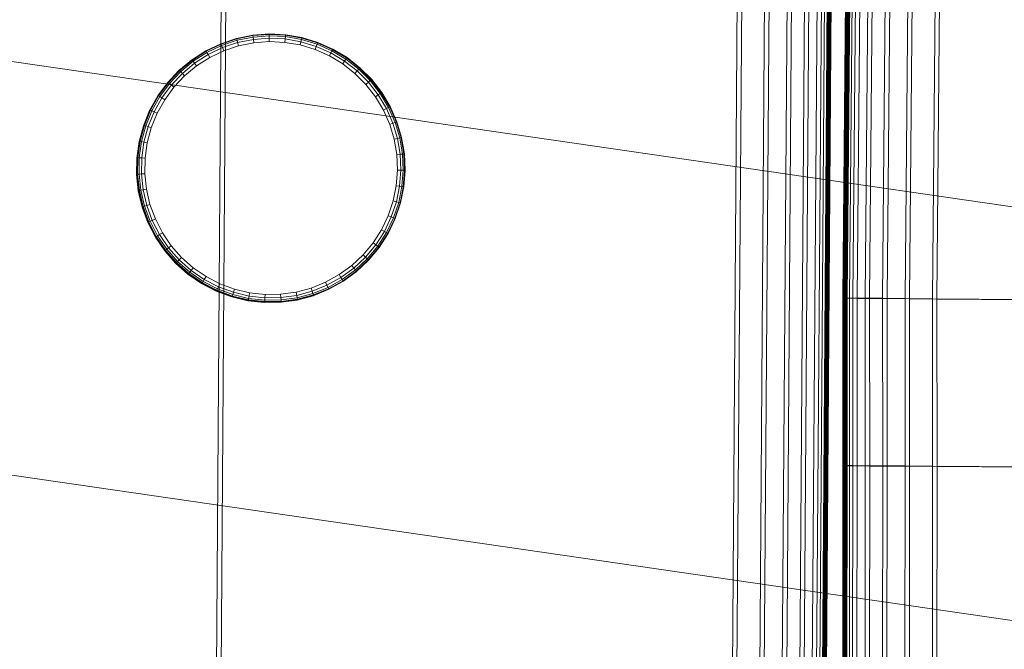
# Model space of a CAD drawing. Units: millimetres. Extents: x -6908 to -2401, y 2938 to 6733.
# Drawn here: x -6138 to -6099, y 5062 to 5087 of the extents above; entities that cross this region are included whole.
import ezdxf

# ---------------------------------------------------------------- set-up
doc = ezdxf.new("R2010")
doc.units = ezdxf.units.MM
for name, pattern in [('K5LT32776', [0]), ('K5LT32777', [0]), ('K5LT32778', [0])]:
    doc.linetypes.add(name, pattern=pattern)
doc.layers.get('0').update_dxf_attribs({"true_color": 0x5890e1})

# ---------------------------------------------------------------- blocks, each defined once
blk = doc.blocks.new('U1')
at = {"color": 121, "linetype": 'K5LT32777', "lineweight": 18, "true_color": 0xa6e5e5}
for p, q in [((-6153.075, 5087.218), (-6086.651, 5077.572)), ((-6163.151, 5072.453), (-6094.314, 5062.457))]:
    blk.add_line(p, q, dxfattribs=at)
blk = doc.blocks.new('U0')
blk.add_blockref('U1', (0, 0))
blk = doc.blocks.new('U3')
at = {"color": 33, "linetype": 'K5LT32776', "lineweight": 18, "true_color": 0xe18f57}
for p, q in [((-6105.256, 5087.485), (-6105.361, 5075.743)), ((-6105.228, 5087.483), (-6105.333, 5075.741)), ((-6105.193, 5087.48), (-6105.298, 5075.738)), ((-6105.161, 5087.484), (-6105.265, 5075.742)), ((-6105.157, 5087.478), (-6105.262, 5075.736)), ((-6105.122, 5087.475), (-6105.227, 5075.733)), ((-6105.094, 5087.473), (-6105.199, 5075.731)), ((-6104.994, 5087.472), (-6105.099, 5075.73)), ((-6104.869, 5087.482), (-6104.974, 5075.74)), ((-6104.699, 5087.47), (-6104.804, 5075.728)), ((-6104.381, 5087.478), (-6104.486, 5075.737)), ((-6104.208, 5087.466), (-6104.313, 5075.724)), ((-6103.698, 5087.473), (-6103.803, 5075.731)), ((-6103.522, 5087.46), (-6103.627, 5075.719)), ((-6102.818, 5087.466), (-6102.923, 5075.725)), ((-6102.641, 5087.454), (-6102.746, 5075.712)), ((-6101.742, 5087.458), (-6101.847, 5075.716)), ((-6101.565, 5087.445), (-6101.67, 5075.703)), ((-6105.333, 5075.741), (-6105.361, 5075.743)), ((-6105.361, 5075.743), (-6105.359, 5069.172)), ((-6105.361, 5075.743), (-6105.265, 5075.742)), ((-6105.298, 5075.738), (-6105.333, 5075.741)), ((-6105.333, 5075.741), (-6105.332, 5069.17)), ((-6105.262, 5075.736), (-6105.298, 5075.738)), ((-6105.298, 5075.738), (-6105.296, 5069.168)), ((-6105.265, 5075.742), (-6104.974, 5075.74)), ((-6105.265, 5075.742), (-6105.264, 5069.172)), ((-6105.227, 5075.733), (-6105.262, 5075.736)), ((-6105.262, 5075.736), (-6105.261, 5069.165)), ((-6105.227, 5075.733), (-6105.199, 5075.731)), ((-6105.227, 5075.733), (-6105.225, 5069.163)), ((-6105.199, 5075.731), (-6105.198, 5069.16)), ((-6105.199, 5075.731), (-6105.099, 5075.73)), ((-6105.099, 5075.73), (-6104.804, 5075.728)), ((-6105.099, 5075.73), (-6105.097, 5069.16)), ((-6104.486, 5075.737), (-6104.974, 5075.74)), ((-6104.974, 5075.74), (-6104.972, 5069.169)), ((-6104.313, 5075.724), (-6104.804, 5075.728)), ((-6104.804, 5075.728), (-6104.802, 5069.157)), ((-6104.486, 5075.737), (-6104.485, 5069.166)), ((-6104.486, 5075.737), (-6103.803, 5075.731)), ((-6104.313, 5075.724), (-6104.311, 5069.153)), ((-6104.313, 5075.724), (-6103.627, 5075.719)), ((-6102.923, 5075.725), (-6103.803, 5075.731)), ((-6103.803, 5075.731), (-6103.801, 5069.161)), ((-6102.746, 5075.712), (-6103.627, 5075.719)), ((-6103.627, 5075.719), (-6103.626, 5069.148)), ((-6101.847, 5075.716), (-6102.923, 5075.725)), ((-6102.923, 5075.725), (-6102.921, 5069.154)), ((-6101.67, 5075.703), (-6102.746, 5075.712)), ((-6102.746, 5075.712), (-6102.745, 5069.141)), ((-6081.607, 5075.56), (-6101.847, 5075.716)), ((-6101.847, 5075.716), (-6101.846, 5069.145)), ((-6081.43, 5075.547), (-6101.67, 5075.703)), ((-6101.67, 5075.703), (-6101.668, 5069.133)), ((-6105.359, 5069.172), (-6105.366, 5060.459)), ((-6105.332, 5069.17), (-6105.359, 5069.172)), ((-6105.359, 5069.172), (-6105.264, 5069.172)), ((-6105.332, 5069.17), (-6105.338, 5060.457)), ((-6105.296, 5069.168), (-6105.332, 5069.17)), ((-6105.296, 5069.168), (-6105.303, 5060.454)), ((-6105.261, 5069.165), (-6105.296, 5069.168)), ((-6105.264, 5069.172), (-6105.271, 5060.458)), ((-6105.261, 5069.165), (-6105.268, 5060.452)), ((-6105.264, 5069.172), (-6104.972, 5069.169)), ((-6105.225, 5069.163), (-6105.261, 5069.165)), ((-6105.225, 5069.163), (-6105.232, 5060.449)), ((-6105.225, 5069.163), (-6105.198, 5069.16)), ((-6105.198, 5069.16), (-6105.205, 5060.447)), ((-6105.198, 5069.16), (-6105.097, 5069.16)), ((-6105.097, 5069.16), (-6105.104, 5060.446)), ((-6105.097, 5069.16), (-6104.802, 5069.157)), ((-6104.972, 5069.169), (-6104.979, 5060.456)), ((-6104.485, 5069.166), (-6104.972, 5069.169)), ((-6104.802, 5069.157), (-6104.809, 5060.444)), ((-6104.311, 5069.153), (-6104.802, 5069.157)), ((-6104.485, 5069.166), (-6104.492, 5060.452)), ((-6104.485, 5069.166), (-6103.801, 5069.161)), ((-6104.311, 5069.153), (-6104.318, 5060.44)), ((-6104.311, 5069.153), (-6103.626, 5069.148)), ((-6103.801, 5069.161), (-6103.808, 5060.447)), ((-6102.921, 5069.154), (-6103.801, 5069.161)), ((-6103.626, 5069.148), (-6103.632, 5060.434)), ((-6102.745, 5069.141), (-6103.626, 5069.148)), ((-6102.921, 5069.154), (-6102.928, 5060.44)), ((-6101.846, 5069.145), (-6102.921, 5069.154)), ((-6102.745, 5069.141), (-6102.751, 5060.428)), ((-6101.668, 5069.133), (-6102.745, 5069.141)), ((-6101.846, 5069.145), (-6101.852, 5060.432)), ((-6081.606, 5068.989), (-6101.846, 5069.145)), ((-6101.668, 5069.133), (-6101.675, 5060.419)), ((-6081.428, 5068.976), (-6101.668, 5069.133))]:
    blk.add_line(p, q, dxfattribs=at)
blk = doc.blocks.new('U2')
blk.add_blockref('U3', (0, 0))
blk = doc.blocks.new('U5')
at = {"color": 33, "linetype": 'K5LT32776', "lineweight": 18, "true_color": 0xe18f57}
for p, q in [((-6129.689, 5096.362), (-6130.021, 5049.754)), ((-6129.512, 5096.349), (-6129.843, 5049.741)), ((-6109.449, 5096.205), (-6109.799, 5046.842)), ((-6109.272, 5096.193), (-6109.621, 5046.829)), ((-6108.373, 5096.197), (-6108.722, 5046.833)), ((-6108.196, 5096.184), (-6108.546, 5046.82)), ((-6107.492, 5096.19), (-6107.841, 5046.826)), ((-6107.317, 5096.178), (-6107.666, 5046.814)), ((-6106.806, 5096.185), (-6107.156, 5046.821)), ((-6106.633, 5096.172), (-6106.982, 5046.808)), ((-6106.316, 5096.181), (-6106.665, 5046.817)), ((-6106.145, 5096.169), (-6106.495, 5046.805)), ((-6106.02, 5096.179), (-6106.37, 5046.815)), ((-6105.92, 5096.178), (-6106.269, 5046.814)), ((-6105.892, 5096.176), (-6106.242, 5046.812)), ((-6105.857, 5096.173), (-6106.206, 5046.809)), ((-6105.854, 5096.167), (-6106.203, 5046.803)), ((-6105.822, 5096.17), (-6106.171, 5046.807)), ((-6105.786, 5096.168), (-6106.135, 5046.804)), ((-6105.759, 5096.166), (-6106.108, 5046.802))]:
    blk.add_line(p, q, dxfattribs=at)
blk = doc.blocks.new('U4')
blk.add_blockref('U5', (0, 0))
blk = doc.blocks.new('U97')
at = {"color": 136, "linetype": 'K5LT32778', "lineweight": 18, "true_color": 0x068771}
for p, q in [((-6128.519, 5086.051), (-6127.873, 5086.1)), ((-6127.893, 5086.084), (-6127.873, 5086.1)), ((-6127.873, 5086.1), (-6127.225, 5086.069)), ((-6127.873, 5086.1), (-6127.872, 5086.081)), ((-6130.374, 5085.423), (-6129.789, 5085.702)), ((-6130.353, 5085.439), (-6129.768, 5085.718)), ((-6130.343, 5085.423), (-6129.76, 5085.701)), ((-6129.789, 5085.702), (-6129.174, 5085.907)), ((-6129.789, 5085.702), (-6129.768, 5085.718)), ((-6129.768, 5085.718), (-6129.154, 5085.923)), ((-6129.768, 5085.718), (-6129.76, 5085.701)), ((-6129.76, 5085.701), (-6129.148, 5085.905)), ((-6129.739, 5085.649), (-6129.76, 5085.701)), ((-6129.739, 5085.649), (-6129.133, 5085.851)), ((-6129.109, 5085.76), (-6129.703, 5085.562)), ((-6129.174, 5085.907), (-6128.539, 5086.035)), ((-6129.174, 5085.907), (-6129.154, 5085.923)), ((-6129.154, 5085.923), (-6128.519, 5086.051)), ((-6129.154, 5085.923), (-6129.148, 5085.905)), ((-6129.148, 5085.905), (-6128.515, 5086.033)), ((-6129.133, 5085.851), (-6129.148, 5085.905)), ((-6129.133, 5085.851), (-6128.507, 5085.977)), ((-6129.133, 5085.851), (-6129.109, 5085.76)), ((-6128.494, 5085.884), (-6129.109, 5085.76)), ((-6129.075, 5085.633), (-6129.109, 5085.76)), ((-6128.476, 5085.754), (-6129.075, 5085.633)), ((-6128.539, 5086.035), (-6127.893, 5086.084)), ((-6128.539, 5086.035), (-6128.519, 5086.051)), ((-6128.519, 5086.051), (-6128.515, 5086.033)), ((-6128.515, 5086.033), (-6127.872, 5086.081)), ((-6128.507, 5085.977), (-6128.515, 5086.033)), ((-6128.507, 5085.977), (-6127.87, 5086.025)), ((-6128.507, 5085.977), (-6128.494, 5085.884)), ((-6127.869, 5085.931), (-6128.494, 5085.884)), ((-6128.476, 5085.754), (-6128.494, 5085.884)), ((-6127.867, 5085.8), (-6128.476, 5085.754)), ((-6127.893, 5086.084), (-6127.246, 5086.053)), ((-6127.87, 5086.025), (-6127.872, 5086.081)), ((-6127.872, 5086.081), (-6127.227, 5086.051)), ((-6127.87, 5086.025), (-6127.232, 5085.995)), ((-6127.87, 5086.025), (-6127.869, 5085.931)), ((-6127.242, 5085.902), (-6127.869, 5085.931)), ((-6127.867, 5085.8), (-6127.869, 5085.931)), ((-6127.257, 5085.771), (-6127.867, 5085.8)), ((-6127.257, 5085.771), (-6127.242, 5085.902)), ((-6126.655, 5085.667), (-6127.257, 5085.771)), ((-6127.246, 5086.053), (-6127.225, 5086.069)), ((-6127.246, 5086.053), (-6126.608, 5085.943)), ((-6127.232, 5085.995), (-6127.242, 5085.902)), ((-6126.625, 5085.795), (-6127.242, 5085.902)), ((-6127.232, 5085.995), (-6127.227, 5086.051)), ((-6127.232, 5085.995), (-6126.603, 5085.887)), ((-6127.225, 5086.069), (-6127.227, 5086.051)), ((-6127.227, 5086.051), (-6126.591, 5085.941)), ((-6127.225, 5086.069), (-6126.587, 5085.959)), ((-6126.655, 5085.667), (-6126.625, 5085.795)), ((-6126.603, 5085.887), (-6126.625, 5085.795)), ((-6126.024, 5085.613), (-6126.625, 5085.795)), ((-6126.608, 5085.943), (-6126.587, 5085.959)), ((-6126.608, 5085.943), (-6125.988, 5085.755)), ((-6126.603, 5085.887), (-6126.591, 5085.941)), ((-6126.603, 5085.887), (-6125.992, 5085.702)), ((-6126.587, 5085.959), (-6126.591, 5085.941)), ((-6126.591, 5085.941), (-6125.973, 5085.754)), ((-6126.587, 5085.959), (-6125.967, 5085.771)), ((-6125.992, 5085.702), (-6126.024, 5085.613)), ((-6125.992, 5085.702), (-6125.973, 5085.754)), ((-6125.992, 5085.702), (-6125.408, 5085.443)), ((-6125.988, 5085.755), (-6125.967, 5085.771)), ((-6125.988, 5085.755), (-6125.395, 5085.493)), ((-6125.967, 5085.771), (-6125.973, 5085.754)), ((-6125.973, 5085.754), (-6125.383, 5085.493)), ((-6125.967, 5085.771), (-6125.375, 5085.509)), ((-6130.92, 5085.074), (-6130.374, 5085.423)), ((-6130.899, 5085.09), (-6130.353, 5085.439)), ((-6130.887, 5085.075), (-6130.343, 5085.423)), ((-6130.853, 5085.03), (-6130.315, 5085.374)), ((-6130.374, 5085.423), (-6130.353, 5085.439)), ((-6130.353, 5085.439), (-6130.343, 5085.423)), ((-6130.315, 5085.374), (-6130.343, 5085.423)), ((-6130.315, 5085.374), (-6129.739, 5085.649)), ((-6130.315, 5085.374), (-6130.269, 5085.292)), ((-6129.703, 5085.562), (-6130.269, 5085.292)), ((-6129.654, 5085.44), (-6130.205, 5085.177)), ((-6129.739, 5085.649), (-6129.703, 5085.562)), ((-6129.654, 5085.44), (-6129.703, 5085.562)), ((-6129.075, 5085.633), (-6129.654, 5085.44)), ((-6126.07, 5085.49), (-6126.655, 5085.667)), ((-6126.07, 5085.49), (-6126.024, 5085.613)), ((-6125.512, 5085.243), (-6126.07, 5085.49)), ((-6125.451, 5085.359), (-6126.024, 5085.613)), ((-6125.512, 5085.243), (-6125.451, 5085.359)), ((-6125.408, 5085.443), (-6125.451, 5085.359)), ((-6124.913, 5085.037), (-6125.451, 5085.359)), ((-6125.408, 5085.443), (-6125.383, 5085.493)), ((-6125.408, 5085.443), (-6124.86, 5085.114)), ((-6125.395, 5085.493), (-6125.375, 5085.509)), ((-6125.395, 5085.493), (-6124.84, 5085.16)), ((-6125.375, 5085.509), (-6125.383, 5085.493)), ((-6125.383, 5085.493), (-6124.829, 5085.16)), ((-6125.375, 5085.509), (-6124.819, 5085.175)), ((-6131.419, 5084.661), (-6130.92, 5085.074)), ((-6131.398, 5084.677), (-6130.899, 5085.09)), ((-6131.384, 5084.663), (-6130.887, 5085.075)), ((-6131.345, 5084.623), (-6130.853, 5085.03)), ((-6130.798, 5084.954), (-6131.28, 5084.554)), ((-6130.92, 5085.074), (-6130.899, 5085.09)), ((-6130.899, 5085.09), (-6130.887, 5085.075)), ((-6130.853, 5085.03), (-6130.887, 5085.075)), ((-6130.853, 5085.03), (-6130.798, 5084.954)), ((-6130.269, 5085.292), (-6130.798, 5084.954)), ((-6130.72, 5084.848), (-6130.798, 5084.954)), ((-6130.205, 5085.177), (-6130.72, 5084.848)), ((-6130.205, 5085.177), (-6130.269, 5085.292)), ((-6124.988, 5084.928), (-6125.512, 5085.243)), ((-6124.988, 5084.928), (-6124.913, 5085.037)), ((-6124.507, 5084.552), (-6124.988, 5084.928)), ((-6124.86, 5085.114), (-6124.913, 5085.037)), ((-6124.419, 5084.651), (-6124.913, 5085.037)), ((-6124.86, 5085.114), (-6124.829, 5085.16)), ((-6124.86, 5085.114), (-6124.357, 5084.721)), ((-6124.84, 5085.16), (-6124.819, 5085.175)), ((-6124.84, 5085.16), (-6124.329, 5084.761)), ((-6124.819, 5085.175), (-6124.829, 5085.16)), ((-6124.829, 5085.16), (-6124.32, 5084.763)), ((-6124.819, 5085.175), (-6124.309, 5084.776)), ((-6131.863, 5084.189), (-6131.419, 5084.661)), ((-6131.842, 5084.205), (-6131.398, 5084.677)), ((-6131.827, 5084.194), (-6131.384, 5084.663)), ((-6131.783, 5084.158), (-6131.345, 5084.623)), ((-6131.28, 5084.554), (-6131.711, 5084.098)), ((-6131.419, 5084.661), (-6131.398, 5084.677)), ((-6131.398, 5084.677), (-6131.384, 5084.663)), ((-6131.345, 5084.623), (-6131.384, 5084.663)), ((-6131.345, 5084.623), (-6131.28, 5084.554)), ((-6131.19, 5084.458), (-6131.28, 5084.554)), ((-6130.72, 5084.848), (-6131.19, 5084.458)), ((-6124.507, 5084.552), (-6124.419, 5084.651)), ((-6124.075, 5084.12), (-6124.507, 5084.552)), ((-6124.357, 5084.721), (-6124.419, 5084.651)), ((-6123.977, 5084.207), (-6124.419, 5084.651)), ((-6124.357, 5084.721), (-6124.32, 5084.763)), ((-6124.357, 5084.721), (-6123.906, 5084.269)), ((-6124.329, 5084.761), (-6124.309, 5084.776)), ((-6124.329, 5084.761), (-6123.872, 5084.302)), ((-6124.309, 5084.776), (-6124.32, 5084.763)), ((-6124.32, 5084.763), (-6123.864, 5084.306)), ((-6124.309, 5084.776), (-6123.851, 5084.318)), ((-6132.246, 5083.667), (-6131.863, 5084.189)), ((-6132.225, 5083.683), (-6131.842, 5084.205)), ((-6132.209, 5083.673), (-6131.827, 5084.194)), ((-6132.161, 5083.643), (-6131.783, 5084.158)), ((-6131.863, 5084.189), (-6131.842, 5084.205)), ((-6131.842, 5084.205), (-6131.827, 5084.194)), ((-6131.783, 5084.158), (-6131.827, 5084.194)), ((-6131.783, 5084.158), (-6131.711, 5084.098)), ((-6131.19, 5084.458), (-6131.609, 5084.014)), ((-6124.075, 5084.12), (-6123.977, 5084.207)), ((-6123.906, 5084.269), (-6123.977, 5084.207)), ((-6123.592, 5083.712), (-6123.977, 5084.207)), ((-6123.906, 5084.269), (-6123.864, 5084.306)), ((-6123.906, 5084.269), (-6123.514, 5083.765)), ((-6123.872, 5084.302), (-6123.851, 5084.318)), ((-6123.872, 5084.302), (-6123.474, 5083.79)), ((-6123.851, 5084.318), (-6123.864, 5084.306)), ((-6123.864, 5084.306), (-6123.468, 5083.796)), ((-6123.851, 5084.318), (-6123.453, 5083.806)), ((-6131.711, 5084.098), (-6132.081, 5083.592)), ((-6131.609, 5084.014), (-6131.97, 5083.521)), ((-6131.609, 5084.014), (-6131.711, 5084.098)), ((-6123.701, 5083.637), (-6124.075, 5084.12)), ((-6123.514, 5083.765), (-6123.468, 5083.796)), ((-6123.474, 5083.79), (-6123.453, 5083.806)), ((-6123.474, 5083.79), (-6123.142, 5083.234)), ((-6123.453, 5083.806), (-6123.468, 5083.796)), ((-6123.468, 5083.796), (-6123.138, 5083.242)), ((-6123.453, 5083.806), (-6123.122, 5083.25)), ((-6132.562, 5083.101), (-6132.246, 5083.667)), ((-6132.541, 5083.117), (-6132.225, 5083.683)), ((-6132.524, 5083.11), (-6132.209, 5083.673)), ((-6132.472, 5083.086), (-6132.161, 5083.643)), ((-6132.081, 5083.592), (-6132.387, 5083.045)), ((-6131.97, 5083.521), (-6132.268, 5082.988)), ((-6132.246, 5083.667), (-6132.225, 5083.683)), ((-6132.225, 5083.683), (-6132.209, 5083.673)), ((-6132.161, 5083.643), (-6132.209, 5083.673)), ((-6132.161, 5083.643), (-6132.081, 5083.592)), ((-6131.97, 5083.521), (-6132.081, 5083.592)), ((-6123.701, 5083.637), (-6123.592, 5083.712)), ((-6123.388, 5083.113), (-6123.701, 5083.637)), ((-6123.514, 5083.765), (-6123.592, 5083.712)), ((-6123.271, 5083.173), (-6123.592, 5083.712)), ((-6123.514, 5083.765), (-6123.187, 5083.216)), ((-6132.806, 5082.501), (-6132.562, 5083.101)), ((-6132.785, 5082.517), (-6132.541, 5083.117)), ((-6132.767, 5082.512), (-6132.524, 5083.11)), ((-6132.713, 5082.494), (-6132.472, 5083.086)), ((-6132.387, 5083.045), (-6132.623, 5082.464)), ((-6132.562, 5083.101), (-6132.541, 5083.117)), ((-6132.541, 5083.117), (-6132.524, 5083.11)), ((-6132.472, 5083.086), (-6132.524, 5083.11)), ((-6132.472, 5083.086), (-6132.387, 5083.045)), ((-6132.268, 5082.988), (-6132.387, 5083.045)), ((-6123.388, 5083.113), (-6123.271, 5083.173)), ((-6123.142, 5082.554), (-6123.388, 5083.113)), ((-6123.187, 5083.216), (-6123.271, 5083.173)), ((-6123.018, 5082.599), (-6123.271, 5083.173)), ((-6123.187, 5083.216), (-6123.138, 5083.242)), ((-6123.187, 5083.216), (-6122.93, 5082.632)), ((-6123.142, 5083.234), (-6123.122, 5083.25)), ((-6123.142, 5083.234), (-6122.881, 5082.641)), ((-6123.122, 5083.25), (-6123.138, 5083.242)), ((-6123.138, 5083.242), (-6122.878, 5082.651)), ((-6123.122, 5083.25), (-6122.861, 5082.657)), ((-6132.268, 5082.988), (-6132.498, 5082.422)), ((-6122.93, 5082.632), (-6123.018, 5082.599)), ((-6122.93, 5082.632), (-6122.878, 5082.651)), ((-6122.93, 5082.632), (-6122.747, 5082.02)), ((-6122.881, 5082.641), (-6122.861, 5082.657)), ((-6122.881, 5082.641), (-6122.695, 5082.02)), ((-6122.861, 5082.657), (-6122.878, 5082.651)), ((-6122.878, 5082.651), (-6122.692, 5082.032)), ((-6122.861, 5082.657), (-6122.675, 5082.036)), ((-6132.975, 5081.876), (-6132.806, 5082.501)), ((-6132.954, 5081.892), (-6132.785, 5082.517)), ((-6132.935, 5081.888), (-6132.767, 5082.512)), ((-6132.879, 5081.877), (-6132.713, 5082.494)), ((-6132.806, 5082.501), (-6132.785, 5082.517)), ((-6132.623, 5082.464), (-6132.787, 5081.859)), ((-6132.785, 5082.517), (-6132.767, 5082.512)), ((-6132.713, 5082.494), (-6132.767, 5082.512)), ((-6132.713, 5082.494), (-6132.623, 5082.464)), ((-6132.498, 5082.422), (-6132.657, 5081.832)), ((-6132.498, 5082.422), (-6132.623, 5082.464)), ((-6123.142, 5082.554), (-6123.018, 5082.599)), ((-6122.966, 5081.969), (-6123.142, 5082.554)), ((-6122.838, 5081.999), (-6123.018, 5082.599)), ((-6133.065, 5081.234), (-6132.975, 5081.876)), ((-6133.044, 5081.25), (-6132.954, 5081.892)), ((-6133.025, 5081.249), (-6132.935, 5081.888)), ((-6132.975, 5081.876), (-6132.954, 5081.892)), ((-6132.968, 5081.245), (-6132.879, 5081.877)), ((-6132.954, 5081.892), (-6132.935, 5081.888)), ((-6132.879, 5081.877), (-6132.935, 5081.888)), ((-6132.879, 5081.877), (-6132.787, 5081.859)), ((-6132.787, 5081.859), (-6132.874, 5081.238)), ((-6132.657, 5081.832), (-6132.787, 5081.859)), ((-6122.966, 5081.969), (-6122.838, 5081.999)), ((-6122.864, 5081.367), (-6122.966, 5081.969)), ((-6122.747, 5082.02), (-6122.838, 5081.999)), ((-6122.733, 5081.381), (-6122.838, 5081.999)), ((-6122.747, 5082.02), (-6122.692, 5082.032)), ((-6122.747, 5082.02), (-6122.64, 5081.39)), ((-6122.695, 5082.02), (-6122.675, 5082.036)), ((-6122.695, 5082.02), (-6122.587, 5081.381)), ((-6122.675, 5082.036), (-6122.692, 5082.032)), ((-6122.692, 5082.032), (-6122.584, 5081.396)), ((-6122.675, 5082.036), (-6122.566, 5081.397)), ((-6132.657, 5081.832), (-6132.742, 5081.228)), ((-6133.076, 5080.586), (-6133.065, 5081.234)), ((-6133.065, 5081.234), (-6133.044, 5081.25)), ((-6133.055, 5080.602), (-6133.044, 5081.25)), ((-6133.044, 5081.25), (-6133.025, 5081.249)), ((-6133.036, 5080.604), (-6133.025, 5081.249)), ((-6132.968, 5081.245), (-6133.025, 5081.249)), ((-6132.979, 5080.606), (-6132.968, 5081.245)), ((-6132.968, 5081.245), (-6132.874, 5081.238)), ((-6132.874, 5081.238), (-6132.884, 5080.611)), ((-6132.742, 5081.228), (-6132.874, 5081.238)), ((-6132.742, 5081.228), (-6132.753, 5080.617)), ((-6122.864, 5081.367), (-6122.733, 5081.381)), ((-6122.837, 5080.756), (-6122.864, 5081.367)), ((-6122.64, 5081.39), (-6122.733, 5081.381)), ((-6122.705, 5080.754), (-6122.733, 5081.381)), ((-6122.64, 5081.39), (-6122.584, 5081.396)), ((-6122.64, 5081.39), (-6122.611, 5080.752)), ((-6122.587, 5081.381), (-6122.566, 5081.397)), ((-6122.587, 5081.381), (-6122.558, 5080.734)), ((-6122.566, 5081.397), (-6122.584, 5081.396)), ((-6122.584, 5081.396), (-6122.555, 5080.751)), ((-6122.566, 5081.397), (-6122.537, 5080.75)), ((-6122.885, 5080.148), (-6122.837, 5080.756)), ((-6122.837, 5080.756), (-6122.705, 5080.754)), ((-6122.754, 5080.129), (-6122.705, 5080.754)), ((-6122.611, 5080.752), (-6122.705, 5080.754)), ((-6122.611, 5080.752), (-6122.661, 5080.116)), ((-6122.611, 5080.752), (-6122.555, 5080.751)), ((-6122.558, 5080.734), (-6122.609, 5080.088)), ((-6122.555, 5080.751), (-6122.606, 5080.107)), ((-6122.537, 5080.75), (-6122.588, 5080.104)), ((-6122.558, 5080.734), (-6122.537, 5080.75)), ((-6122.537, 5080.75), (-6122.555, 5080.751)), ((-6133.076, 5080.586), (-6133.055, 5080.602)), ((-6133.007, 5079.942), (-6133.076, 5080.586)), ((-6133.055, 5080.602), (-6133.036, 5080.604)), ((-6132.986, 5079.958), (-6133.055, 5080.602)), ((-6132.979, 5080.606), (-6133.036, 5080.604)), ((-6132.967, 5079.962), (-6133.036, 5080.604)), ((-6132.979, 5080.606), (-6132.884, 5080.611)), ((-6132.911, 5079.972), (-6132.979, 5080.606)), ((-6132.753, 5080.617), (-6132.884, 5080.611)), ((-6132.884, 5080.611), (-6132.818, 5079.987)), ((-6132.753, 5080.617), (-6132.688, 5080.01)), ((-6133.007, 5079.942), (-6132.986, 5079.958)), ((-6132.86, 5079.311), (-6133.007, 5079.942)), ((-6132.986, 5079.958), (-6132.967, 5079.962)), ((-6132.839, 5079.327), (-6132.986, 5079.958)), ((-6132.911, 5079.972), (-6132.967, 5079.962)), ((-6132.82, 5079.333), (-6132.967, 5079.962)), ((-6132.911, 5079.972), (-6132.818, 5079.987)), ((-6132.766, 5079.35), (-6132.911, 5079.972)), ((-6132.688, 5080.01), (-6132.818, 5079.987)), ((-6132.818, 5079.987), (-6132.675, 5079.377)), ((-6132.688, 5080.01), (-6132.549, 5079.415)), ((-6123.007, 5079.549), (-6122.885, 5080.148)), ((-6122.885, 5080.148), (-6122.754, 5080.129)), ((-6122.88, 5079.515), (-6122.754, 5080.129)), ((-6122.661, 5080.116), (-6122.789, 5079.49)), ((-6122.661, 5080.116), (-6122.754, 5080.129)), ((-6122.609, 5080.088), (-6122.738, 5079.454)), ((-6122.606, 5080.107), (-6122.735, 5079.475)), ((-6122.588, 5080.104), (-6122.717, 5079.47)), ((-6122.661, 5080.116), (-6122.606, 5080.107)), ((-6122.609, 5080.088), (-6122.588, 5080.104)), ((-6122.588, 5080.104), (-6122.606, 5080.107)), ((-6123.202, 5078.97), (-6123.007, 5079.549)), ((-6123.007, 5079.549), (-6122.88, 5079.515)), ((-6132.86, 5079.311), (-6132.839, 5079.327)), ((-6132.636, 5078.703), (-6132.86, 5079.311)), ((-6132.839, 5079.327), (-6132.82, 5079.333)), ((-6132.615, 5078.719), (-6132.839, 5079.327)), ((-6132.766, 5079.35), (-6132.82, 5079.333)), ((-6132.597, 5078.727), (-6132.82, 5079.333)), ((-6132.766, 5079.35), (-6132.675, 5079.377)), ((-6132.545, 5078.75), (-6132.766, 5079.35)), ((-6132.549, 5079.415), (-6132.675, 5079.377)), ((-6132.675, 5079.377), (-6132.458, 5078.789)), ((-6132.549, 5079.415), (-6132.338, 5078.842)), ((-6123.08, 5078.92), (-6122.88, 5079.515)), ((-6122.789, 5079.49), (-6122.993, 5078.885)), ((-6122.738, 5079.454), (-6122.945, 5078.84)), ((-6122.735, 5079.475), (-6122.941, 5078.863)), ((-6122.717, 5079.47), (-6122.924, 5078.856)), ((-6122.789, 5079.49), (-6122.88, 5079.515)), ((-6122.789, 5079.49), (-6122.735, 5079.475)), ((-6122.738, 5079.454), (-6122.717, 5079.47)), ((-6122.717, 5079.47), (-6122.735, 5079.475)), ((-6132.545, 5078.75), (-6132.597, 5078.727)), ((-6132.545, 5078.75), (-6132.458, 5078.789)), ((-6132.252, 5078.183), (-6132.545, 5078.75)), ((-6132.338, 5078.842), (-6132.458, 5078.789)), ((-6132.458, 5078.789), (-6132.171, 5078.231)), ((-6132.338, 5078.842), (-6132.058, 5078.299)), ((-6123.466, 5078.42), (-6123.202, 5078.97)), ((-6123.351, 5078.355), (-6123.08, 5078.92)), ((-6122.993, 5078.885), (-6123.269, 5078.309)), ((-6122.945, 5078.84), (-6123.225, 5078.256)), ((-6122.941, 5078.863), (-6123.221, 5078.281)), ((-6122.924, 5078.856), (-6123.205, 5078.272)), ((-6123.202, 5078.97), (-6123.08, 5078.92)), ((-6122.993, 5078.885), (-6123.08, 5078.92)), ((-6122.993, 5078.885), (-6122.941, 5078.863)), ((-6122.945, 5078.84), (-6122.924, 5078.856)), ((-6122.924, 5078.856), (-6122.941, 5078.863)), ((-6132.636, 5078.703), (-6132.615, 5078.719)), ((-6132.339, 5078.127), (-6132.636, 5078.703)), ((-6132.615, 5078.719), (-6132.597, 5078.727)), ((-6132.318, 5078.143), (-6132.615, 5078.719)), ((-6132.301, 5078.154), (-6132.597, 5078.727)), ((-6123.796, 5077.906), (-6123.466, 5078.42)), ((-6123.466, 5078.42), (-6123.351, 5078.355)), ((-6132.339, 5078.127), (-6132.318, 5078.143)), ((-6131.973, 5077.592), (-6132.339, 5078.127)), ((-6132.318, 5078.143), (-6132.301, 5078.154)), ((-6131.953, 5077.608), (-6132.318, 5078.143)), ((-6132.252, 5078.183), (-6132.301, 5078.154)), ((-6131.937, 5077.62), (-6132.301, 5078.154)), ((-6132.252, 5078.183), (-6132.171, 5078.231)), ((-6131.892, 5077.656), (-6132.252, 5078.183)), ((-6132.058, 5078.299), (-6132.171, 5078.231)), ((-6132.171, 5078.231), (-6131.817, 5077.714)), ((-6132.058, 5078.299), (-6131.713, 5077.794)), ((-6123.69, 5077.828), (-6123.351, 5078.355)), ((-6123.615, 5077.772), (-6123.269, 5078.309)), ((-6123.576, 5077.711), (-6123.225, 5078.256)), ((-6123.569, 5077.738), (-6123.221, 5078.281)), ((-6123.555, 5077.727), (-6123.205, 5078.272)), ((-6123.269, 5078.309), (-6123.351, 5078.355)), ((-6123.269, 5078.309), (-6123.221, 5078.281)), ((-6123.225, 5078.256), (-6123.205, 5078.272)), ((-6123.205, 5078.272), (-6123.221, 5078.281)), ((-6131.973, 5077.592), (-6131.953, 5077.608)), ((-6131.545, 5077.106), (-6131.973, 5077.592)), ((-6131.953, 5077.608), (-6131.937, 5077.62)), ((-6131.524, 5077.122), (-6131.953, 5077.608)), ((-6131.892, 5077.656), (-6131.937, 5077.62)), ((-6131.51, 5077.136), (-6131.937, 5077.62)), ((-6131.892, 5077.656), (-6131.817, 5077.714)), ((-6131.47, 5077.176), (-6131.892, 5077.656)), ((-6131.713, 5077.794), (-6131.817, 5077.714)), ((-6131.817, 5077.714), (-6131.403, 5077.243)), ((-6131.713, 5077.794), (-6131.309, 5077.336)), ((-6124.187, 5077.436), (-6123.796, 5077.906)), ((-6124.091, 5077.346), (-6123.69, 5077.828)), ((-6123.615, 5077.772), (-6124.023, 5077.281)), ((-6123.576, 5077.711), (-6123.99, 5077.213)), ((-6123.569, 5077.738), (-6123.983, 5077.242)), ((-6123.555, 5077.727), (-6123.97, 5077.229)), ((-6123.796, 5077.906), (-6123.69, 5077.828)), ((-6123.615, 5077.772), (-6123.69, 5077.828)), ((-6123.615, 5077.772), (-6123.569, 5077.738)), ((-6123.576, 5077.711), (-6123.555, 5077.727)), ((-6123.555, 5077.727), (-6123.569, 5077.738)), ((-6131.47, 5077.176), (-6131.403, 5077.243)), ((-6131.309, 5077.336), (-6131.403, 5077.243)), ((-6131.403, 5077.243), (-6130.933, 5076.827)), ((-6131.309, 5077.336), (-6130.852, 5076.931)), ((-6124.633, 5077.019), (-6124.187, 5077.436)), ((-6124.549, 5076.917), (-6124.091, 5077.346)), ((-6124.023, 5077.281), (-6124.489, 5076.844)), ((-6123.99, 5077.213), (-6124.463, 5076.77)), ((-6123.983, 5077.242), (-6124.453, 5076.8)), ((-6123.97, 5077.229), (-6124.442, 5076.785)), ((-6124.187, 5077.436), (-6124.091, 5077.346)), ((-6124.023, 5077.281), (-6124.091, 5077.346)), ((-6124.023, 5077.281), (-6123.983, 5077.242)), ((-6123.99, 5077.213), (-6123.97, 5077.229)), ((-6123.97, 5077.229), (-6123.983, 5077.242)), ((-6131.545, 5077.106), (-6131.524, 5077.122)), ((-6131.06, 5076.677), (-6131.545, 5077.106)), ((-6131.524, 5077.122), (-6131.51, 5077.136)), ((-6131.039, 5076.693), (-6131.524, 5077.122)), ((-6131.47, 5077.176), (-6131.51, 5077.136)), ((-6131.027, 5076.708), (-6131.51, 5077.136)), ((-6130.992, 5076.753), (-6131.47, 5077.176)), ((-6130.992, 5076.753), (-6130.933, 5076.827)), ((-6130.852, 5076.931), (-6130.933, 5076.827)), ((-6130.933, 5076.827), (-6130.417, 5076.472)), ((-6130.852, 5076.931), (-6130.349, 5076.585)), ((-6124.633, 5077.019), (-6125.126, 5076.659)), ((-6124.549, 5076.917), (-6125.055, 5076.548)), ((-6124.489, 5076.844), (-6125.005, 5076.468)), ((-6124.633, 5077.019), (-6124.549, 5076.917)), ((-6124.489, 5076.844), (-6124.549, 5076.917)), ((-6124.489, 5076.844), (-6124.453, 5076.8)), ((-6131.06, 5076.677), (-6131.039, 5076.693)), ((-6130.526, 5076.31), (-6131.06, 5076.677)), ((-6131.039, 5076.693), (-6131.027, 5076.708)), ((-6130.505, 5076.326), (-6131.039, 5076.693)), ((-6130.992, 5076.753), (-6131.027, 5076.708)), ((-6130.495, 5076.342), (-6131.027, 5076.708)), ((-6130.465, 5076.391), (-6130.992, 5076.753)), ((-6130.465, 5076.391), (-6130.417, 5076.472)), ((-6130.349, 5076.585), (-6130.417, 5076.472)), ((-6130.417, 5076.472), (-6129.86, 5076.183)), ((-6130.349, 5076.585), (-6129.807, 5076.304)), ((-6125.66, 5076.362), (-6125.126, 5076.659)), ((-6125.604, 5076.243), (-6125.055, 5076.548)), ((-6125.005, 5076.468), (-6125.563, 5076.158)), ((-6125.126, 5076.659), (-6125.055, 5076.548)), ((-6125.005, 5076.468), (-6125.055, 5076.548)), ((-6125.005, 5076.468), (-6124.975, 5076.42)), ((-6124.463, 5076.77), (-6124.986, 5076.388)), ((-6124.453, 5076.8), (-6124.975, 5076.42)), ((-6124.442, 5076.785), (-6124.966, 5076.404)), ((-6124.463, 5076.77), (-6124.442, 5076.785)), ((-6124.442, 5076.785), (-6124.453, 5076.8)), ((-6130.526, 5076.31), (-6130.505, 5076.326)), ((-6129.951, 5076.011), (-6130.526, 5076.31)), ((-6130.505, 5076.326), (-6130.495, 5076.342)), ((-6129.93, 5076.027), (-6130.505, 5076.326)), ((-6130.465, 5076.391), (-6130.495, 5076.342)), ((-6129.922, 5076.045), (-6130.495, 5076.342)), ((-6129.899, 5076.097), (-6130.465, 5076.391)), ((-6129.93, 5076.027), (-6129.922, 5076.045)), ((-6129.899, 5076.097), (-6129.922, 5076.045)), ((-6129.317, 5075.82), (-6129.922, 5076.045)), ((-6129.899, 5076.097), (-6129.86, 5076.183)), ((-6129.3, 5075.875), (-6129.899, 5076.097)), ((-6129.807, 5076.304), (-6129.86, 5076.183)), ((-6129.86, 5076.183), (-6129.272, 5075.965)), ((-6129.807, 5076.304), (-6129.234, 5076.091)), ((-6129.234, 5076.091), (-6129.272, 5075.965)), ((-6129.234, 5076.091), (-6128.64, 5075.951)), ((-6126.817, 5075.976), (-6126.227, 5076.134)), ((-6126.227, 5076.134), (-6125.66, 5076.362)), ((-6126.227, 5076.134), (-6126.185, 5076.009)), ((-6126.185, 5076.009), (-6125.604, 5076.243)), ((-6125.563, 5076.158), (-6126.155, 5075.919)), ((-6125.553, 5076.073), (-6126.153, 5075.831)), ((-6125.539, 5076.107), (-6126.138, 5075.865)), ((-6125.532, 5076.089), (-6126.133, 5075.847)), ((-6125.66, 5076.362), (-6125.604, 5076.243)), ((-6125.563, 5076.158), (-6125.604, 5076.243)), ((-6125.563, 5076.158), (-6125.539, 5076.107)), ((-6124.986, 5076.388), (-6125.553, 5076.073)), ((-6125.553, 5076.073), (-6125.532, 5076.089)), ((-6124.975, 5076.42), (-6125.539, 5076.107)), ((-6125.532, 5076.089), (-6125.539, 5076.107)), ((-6124.966, 5076.404), (-6125.532, 5076.089)), ((-6124.986, 5076.388), (-6124.966, 5076.404)), ((-6124.966, 5076.404), (-6124.975, 5076.42)), ((-6129.951, 5076.011), (-6129.93, 5076.027)), ((-6129.344, 5075.786), (-6129.951, 5076.011)), ((-6129.323, 5075.802), (-6129.93, 5076.027)), ((-6129.344, 5075.786), (-6129.323, 5075.802)), ((-6128.713, 5075.637), (-6129.344, 5075.786)), ((-6129.323, 5075.802), (-6129.317, 5075.82)), ((-6128.692, 5075.653), (-6129.323, 5075.802)), ((-6129.3, 5075.875), (-6129.317, 5075.82)), ((-6128.689, 5075.672), (-6129.317, 5075.82)), ((-6129.3, 5075.875), (-6129.272, 5075.965)), ((-6128.678, 5075.728), (-6129.3, 5075.875)), ((-6129.272, 5075.965), (-6128.662, 5075.821)), ((-6128.692, 5075.653), (-6128.689, 5075.672)), ((-6128.678, 5075.728), (-6128.689, 5075.672)), ((-6128.047, 5075.601), (-6128.689, 5075.672)), ((-6128.678, 5075.728), (-6128.662, 5075.821)), ((-6128.044, 5075.658), (-6128.678, 5075.728)), ((-6128.64, 5075.951), (-6128.662, 5075.821)), ((-6128.662, 5075.821), (-6128.039, 5075.752)), ((-6128.64, 5075.951), (-6128.033, 5075.884)), ((-6128.044, 5075.658), (-6128.047, 5075.601)), ((-6128.044, 5075.658), (-6128.039, 5075.752)), ((-6127.405, 5075.667), (-6128.044, 5075.658)), ((-6128.033, 5075.884), (-6128.039, 5075.752)), ((-6128.039, 5075.752), (-6127.412, 5075.761)), ((-6128.033, 5075.884), (-6127.422, 5075.893)), ((-6127.422, 5075.893), (-6126.817, 5075.976)), ((-6127.422, 5075.893), (-6127.412, 5075.761)), ((-6126.779, 5075.664), (-6127.421, 5075.575)), ((-6127.412, 5075.761), (-6126.791, 5075.847)), ((-6127.405, 5075.667), (-6127.412, 5075.761)), ((-6126.772, 5075.755), (-6127.405, 5075.667)), ((-6127.405, 5075.667), (-6127.401, 5075.611)), ((-6126.762, 5075.699), (-6127.401, 5075.611)), ((-6126.759, 5075.68), (-6127.401, 5075.591)), ((-6126.817, 5075.976), (-6126.791, 5075.847)), ((-6126.791, 5075.847), (-6126.185, 5076.009)), ((-6126.772, 5075.755), (-6126.791, 5075.847)), ((-6126.153, 5075.831), (-6126.779, 5075.664)), ((-6126.779, 5075.664), (-6126.759, 5075.68)), ((-6126.155, 5075.919), (-6126.772, 5075.755)), ((-6126.772, 5075.755), (-6126.762, 5075.699)), ((-6126.138, 5075.865), (-6126.762, 5075.699)), ((-6126.759, 5075.68), (-6126.762, 5075.699)), ((-6126.133, 5075.847), (-6126.759, 5075.68)), ((-6126.155, 5075.919), (-6126.185, 5076.009)), ((-6126.155, 5075.919), (-6126.138, 5075.865)), ((-6126.153, 5075.831), (-6126.133, 5075.847)), ((-6126.133, 5075.847), (-6126.138, 5075.865)), ((-6128.713, 5075.637), (-6128.692, 5075.653)), ((-6128.069, 5075.566), (-6128.713, 5075.637)), ((-6128.048, 5075.582), (-6128.692, 5075.653)), ((-6128.069, 5075.566), (-6128.048, 5075.582)), ((-6127.421, 5075.575), (-6128.069, 5075.566)), ((-6128.048, 5075.582), (-6128.047, 5075.601)), ((-6127.401, 5075.591), (-6128.048, 5075.582)), ((-6127.401, 5075.611), (-6128.047, 5075.601)), ((-6127.421, 5075.575), (-6127.401, 5075.591)), ((-6127.401, 5075.591), (-6127.401, 5075.611))]:
    blk.add_line(p, q, dxfattribs=at)
blk = doc.blocks.new('U96')
blk.add_blockref('U97', (0, 0))

msp = doc.modelspace()

# ---------------------------------------------------------------- block references
for name in ['U0', 'U2', 'U4', 'U96']:
    msp.add_blockref(name, (0, 0))

doc.saveas('drawing.dxf')
